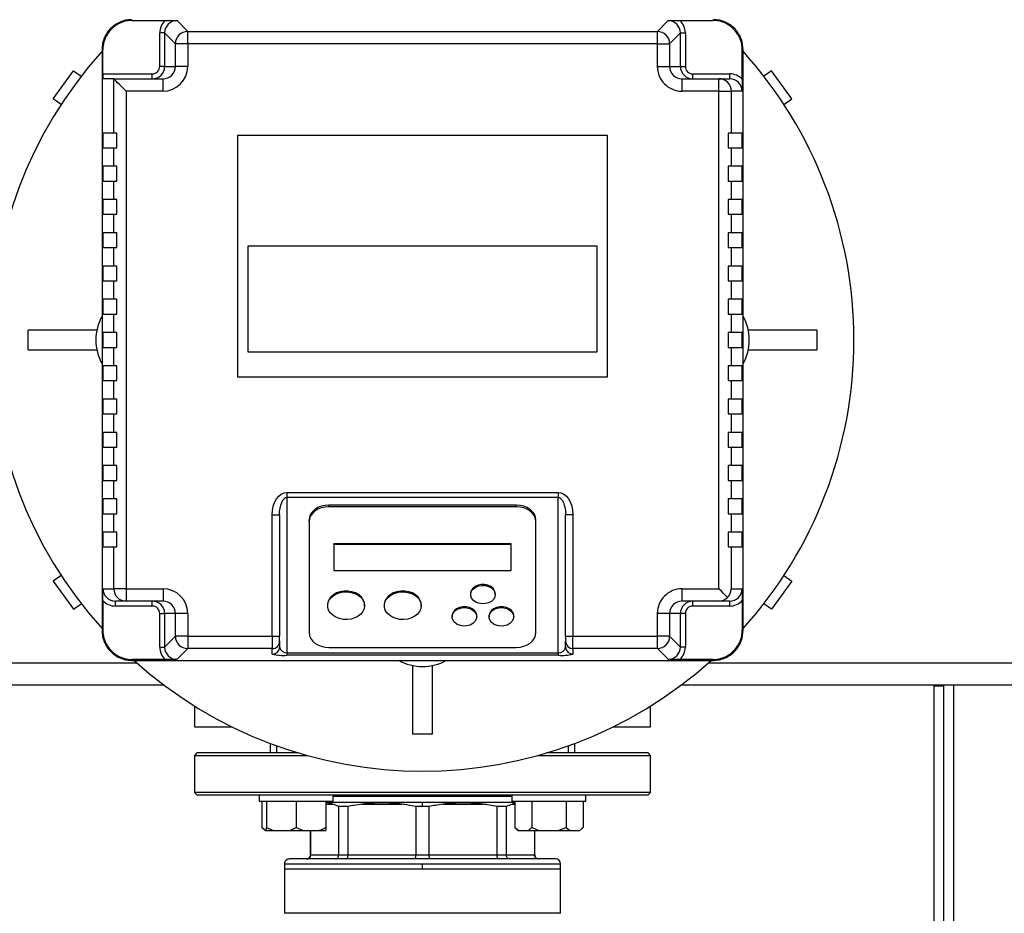
# Model space of a CAD drawing. Units: millimetres. Extents: x 4 to 416, y 4 to 293.
# Drawn here: x 201 to 214, y 216 to 228 of the extents above; entities that cross this region are included whole.
import ezdxf

# ---------------------------------------------------------------- set-up
doc = ezdxf.new("R2010")
doc.units = ezdxf.units.MM
doc.layers.add('FORMAT', color=7, linetype='Continuous')
doc.styles.add('SLDTEXTSTYLE0', font='TXT', dxfattribs={"width": 0.75})
doc.dimstyles.new('SLDDIMSTYLE1', dxfattribs={"dimtxt": 3.5, "dimasz": 3.556, "dimexe": 0, "dimexo": 0.0625, "dimgap": 0.875, "dimtad": 1, "dimdec": 0, "dimlfac": 30, "dimrnd": 1e-09, "dimzin": 12, "dimdsep": 46, "dimtxsty": 'SLDTEXTSTYLE0', "dimsah": 1, "dimcen": 0.09, "dimadec": 0, "dimazin": 3, "dimtfac": 1, "dimtdec": 0, "dimtofl": 0, "dimtmove": 0, "dimatfit": 3, "dimfxl": 0, "dimfrac": 2, "dimtolj": 1, "dimtzin": 12, "dimarcsym": 0})
doc.dimstyles.new('SLDDIMSTYLE2', dxfattribs={"dimtxt": 3.5, "dimasz": 3.556, "dimexe": 0, "dimexo": 0.0625, "dimgap": 0.875, "dimtad": 1, "dimdec": 0, "dimlfac": 30, "dimrnd": 1e-09, "dimzin": 12, "dimdsep": 46, "dimtxsty": 'SLDTEXTSTYLE0', "dimsah": 1, "dimcen": 0.09, "dimadec": 0, "dimazin": 3, "dimtfac": 1, "dimtdec": 0, "dimtmove": 0, "dimatfit": 0, "dimfxl": 0, "dimfrac": 2, "dimtolj": 1, "dimtzin": 12, "dimarcsym": 0})

# ---------------------------------------------------------------- blocks, each defined once
blk = doc.blocks.new('_D_7')
at = {"layer": 'FORMAT', "color": 7}
for p, q in [((210.801, 249.71), (183.201, 249.71)), ((184.201, 199.377), (184.201, 249.71)), ((210.801, 199.377), (183.201, 199.377))]:
    blk.add_line(p, q, dxfattribs=at)
for points in [[(184.201, 249.71), (183.82, 246.154), (184.582, 246.154)], [(184.201, 199.377), (184.582, 202.933), (183.82, 202.933)]]:
    blk.add_solid(points, dxfattribs=at)
at = {"layer": 'FORMAT', "color": 7, "insert": (179.689, 217.532), "char_height": 3.5, "attachment_point": 1, "rotation": 90, "style": 'SLDTEXTSTYLE0'}
blk.add_mtext('1510', dxfattribs=at)
blk = doc.blocks.new('_D_9')
at = {"layer": 'FORMAT'}
for p, q in [((196.826, 218.177), (196.826, 185.706)), ((214.826, 195.428), (214.826, 185.706)), ((196.826, 186.706), (190.476, 186.706)), ((214.826, 186.706), (196.826, 186.706)), ((214.826, 186.706), (221.176, 186.706))]:
    blk.add_line(p, q, dxfattribs=at)
for points in [[(196.826, 186.706), (193.27, 187.087), (193.27, 186.325)], [(214.826, 186.706), (218.382, 186.325), (218.382, 187.087)]]:
    blk.add_solid(points, dxfattribs=at)
at = {"layer": 'FORMAT', "insert": (202.999, 191.218), "char_height": 3.5, "attachment_point": 1, "style": 'SLDTEXTSTYLE0'}
blk.add_mtext('540', dxfattribs=at)

msp = doc.modelspace()

# ---------------------------------------------------------------- linework, layer by layer
at = {"color": 7, "linetype": 'Continuous', "lineweight": 25}
for p, q in [((202.319, 227.867), (202.309, 227.877)), ((202.319, 227.867), (202.763, 227.867)), ((202.923, 227.864), (203.068, 227.718)), ((209.418, 227.718), (209.563, 227.864)), ((209.723, 227.867), (210.167, 227.867)), ((210.176, 227.877), (210.167, 227.867)), ((202.756, 227.697), (202.69, 227.697)), ((202.69, 227.244), (202.69, 227.697)), ((202.901, 227.552), (202.756, 227.697)), ((202.756, 227.697), (202.756, 227.244)), ((203.068, 227.552), (203.068, 227.718)), ((203.068, 227.718), (209.418, 227.718)), ((209.418, 227.552), (209.418, 227.718)), ((209.73, 227.697), (209.584, 227.552)), ((209.73, 227.244), (209.73, 227.697)), ((209.73, 227.697), (209.796, 227.697)), ((209.796, 227.697), (209.796, 227.244)), ((202.901, 227.244), (202.901, 227.552)), ((203.068, 227.552), (202.901, 227.552)), ((203.068, 227.552), (203.068, 227.244)), ((209.418, 227.552), (203.068, 227.552)), ((209.418, 227.244), (209.418, 227.552)), ((209.418, 227.552), (209.584, 227.552)), ((209.584, 227.552), (209.584, 227.244)), ((201.92, 227.468), (201.909, 227.477)), ((201.909, 227.477), (201.909, 219.61)), ((201.92, 227.144), (201.92, 227.468)), ((210.566, 227.468), (210.576, 227.477)), ((210.566, 227.07), (210.566, 227.468)), ((210.576, 219.61), (210.576, 227.477)), ((201.25, 226.808), (201.524, 227.186)), ((201.524, 227.186), (201.628, 227.111)), ((201.92, 227.144), (202.589, 227.144)), ((202.589, 227.077), (202.589, 227.144)), ((202.756, 227.244), (202.69, 227.244)), ((202.756, 227.244), (202.901, 227.244)), ((203.068, 227.244), (202.901, 227.244)), ((209.418, 227.244), (209.584, 227.244)), ((209.584, 227.244), (209.73, 227.244)), ((209.73, 227.244), (209.796, 227.244)), ((209.896, 227.077), (209.896, 227.144)), ((209.896, 227.144), (210.396, 227.144)), ((210.396, 227.077), (210.396, 227.144)), ((210.961, 227.186), (210.858, 227.111)), ((211.235, 226.808), (210.961, 227.186)), ((202.068, 227.077), (201.923, 227.077)), ((202.068, 226.344), (202.068, 227.077)), ((202.068, 227.077), (202.734, 227.077)), ((202.734, 226.91), (202.734, 227.077)), ((209.751, 226.91), (209.751, 227.077)), ((209.751, 227.077), (210.251, 227.077)), ((210.251, 226.91), (210.251, 227.077)), ((210.251, 227.077), (210.396, 227.077)), ((202.235, 226.91), (202.235, 220.177)), ((202.734, 226.91), (202.235, 226.91)), ((210.251, 226.91), (209.751, 226.91)), ((210.251, 220.177), (210.251, 226.91)), ((210.251, 226.91), (210.417, 226.91)), ((210.417, 226.91), (210.417, 226.344)), ((210.563, 226.91), (210.417, 226.91)), ((201.357, 226.731), (201.25, 226.808)), ((211.128, 226.731), (211.235, 226.808)), ((201.92, 226.344), (201.92, 226.144)), ((202.068, 226.344), (201.92, 226.344)), ((202.109, 226.344), (202.068, 226.344)), ((202.109, 226.144), (202.109, 226.344)), ((210.376, 226.344), (210.376, 226.144)), ((210.417, 226.344), (210.376, 226.344)), ((210.566, 226.344), (210.417, 226.344)), ((210.566, 226.144), (210.566, 226.344)), ((208.743, 226.31), (203.743, 226.31)), ((203.743, 226.31), (203.743, 223.044)), ((208.743, 223.044), (208.743, 226.31)), ((201.92, 226.144), (202.068, 226.144)), ((202.068, 225.894), (202.068, 226.144)), ((202.068, 226.144), (202.109, 226.144)), ((210.376, 226.144), (210.417, 226.144)), ((210.417, 226.144), (210.417, 225.894)), ((210.417, 226.144), (210.566, 226.144)), ((201.92, 225.894), (201.92, 225.694)), ((202.068, 225.894), (201.92, 225.894)), ((202.109, 225.894), (202.068, 225.894)), ((202.109, 225.694), (202.109, 225.894)), ((210.417, 225.894), (210.376, 225.894)), ((210.376, 225.894), (210.376, 225.694)), ((210.566, 225.894), (210.417, 225.894)), ((210.566, 225.694), (210.566, 225.894)), ((201.92, 225.694), (202.068, 225.694)), ((202.068, 225.444), (202.068, 225.694)), ((202.068, 225.694), (202.109, 225.694)), ((210.376, 225.694), (210.417, 225.694)), ((210.417, 225.694), (210.417, 225.444)), ((210.417, 225.694), (210.566, 225.694)), ((201.92, 225.444), (201.92, 225.244)), ((202.068, 225.444), (201.92, 225.444)), ((202.109, 225.444), (202.068, 225.444)), ((202.109, 225.244), (202.109, 225.444)), ((210.417, 225.444), (210.376, 225.444)), ((210.376, 225.444), (210.376, 225.244)), ((210.566, 225.444), (210.417, 225.444)), ((210.566, 225.244), (210.566, 225.444)), ((201.92, 225.244), (202.068, 225.244)), ((202.068, 224.994), (202.068, 225.244)), ((202.068, 225.244), (202.109, 225.244)), ((210.376, 225.244), (210.417, 225.244)), ((210.417, 225.244), (210.417, 224.994)), ((210.417, 225.244), (210.566, 225.244)), ((201.92, 224.994), (201.92, 224.794)), ((202.068, 224.994), (201.92, 224.994)), ((202.109, 224.994), (202.068, 224.994)), ((202.109, 224.794), (202.109, 224.994)), ((210.417, 224.994), (210.376, 224.994)), ((210.376, 224.994), (210.376, 224.794)), ((210.566, 224.994), (210.417, 224.994)), ((210.566, 224.794), (210.566, 224.994)), ((201.92, 224.794), (202.068, 224.794)), ((202.068, 224.544), (202.068, 224.794)), ((202.068, 224.794), (202.109, 224.794)), ((203.881, 224.815), (203.881, 223.384)), ((208.605, 224.815), (203.881, 224.815)), ((208.605, 223.384), (208.605, 224.815)), ((210.376, 224.794), (210.417, 224.794)), ((210.417, 224.794), (210.417, 224.544)), ((210.417, 224.794), (210.566, 224.794)), ((201.92, 224.544), (201.92, 224.344)), ((202.068, 224.544), (201.92, 224.544)), ((202.109, 224.544), (202.068, 224.544)), ((202.109, 224.344), (202.109, 224.544)), ((210.417, 224.544), (210.376, 224.544)), ((210.376, 224.544), (210.376, 224.344)), ((210.566, 224.544), (210.417, 224.544)), ((210.566, 224.344), (210.566, 224.544)), ((201.92, 224.344), (202.068, 224.344)), ((202.068, 224.094), (202.068, 224.344)), ((202.068, 224.344), (202.109, 224.344)), ((210.376, 224.344), (210.417, 224.344)), ((210.417, 224.344), (210.417, 224.094)), ((210.417, 224.344), (210.566, 224.344)), ((201.92, 224.094), (201.92, 223.894)), ((202.068, 224.094), (201.92, 224.094)), ((202.109, 224.094), (202.068, 224.094)), ((202.109, 223.894), (202.109, 224.094)), ((210.417, 224.094), (210.376, 224.094)), ((210.376, 224.094), (210.376, 223.894)), ((210.566, 224.094), (210.417, 224.094)), ((210.566, 223.894), (210.566, 224.094)), ((201.92, 223.894), (202.068, 223.894)), ((202.068, 223.644), (202.068, 223.894)), ((202.068, 223.894), (202.109, 223.894)), ((210.376, 223.894), (210.417, 223.894)), ((210.417, 223.894), (210.417, 223.644)), ((210.417, 223.894), (210.566, 223.894)), ((200.909, 223.41), (200.909, 223.677)), ((201.84, 223.677), (200.909, 223.677)), ((211.576, 223.677), (210.646, 223.677)), ((211.576, 223.677), (211.576, 223.41)), ((201.92, 223.644), (201.92, 223.444)), ((202.068, 223.644), (201.92, 223.644)), ((202.109, 223.644), (202.068, 223.644)), ((202.109, 223.444), (202.109, 223.644)), ((210.417, 223.644), (210.376, 223.644)), ((210.376, 223.644), (210.376, 223.444)), ((210.566, 223.644), (210.417, 223.644)), ((210.566, 223.444), (210.566, 223.644)), ((200.909, 223.41), (201.84, 223.41)), ((201.92, 223.444), (202.068, 223.444)), ((202.068, 223.194), (202.068, 223.444)), ((202.068, 223.444), (202.109, 223.444)), ((210.376, 223.444), (210.417, 223.444)), ((210.417, 223.444), (210.417, 223.194)), ((210.417, 223.444), (210.566, 223.444)), ((210.646, 223.41), (211.576, 223.41)), ((203.881, 223.384), (208.605, 223.384)), ((201.92, 223.194), (201.92, 222.994)), ((202.068, 223.194), (201.92, 223.194)), ((202.109, 223.194), (202.068, 223.194)), ((202.109, 222.994), (202.109, 223.194)), ((210.417, 223.194), (210.376, 223.194)), ((210.376, 223.194), (210.376, 222.994)), ((210.566, 223.194), (210.417, 223.194)), ((210.566, 222.994), (210.566, 223.194)), ((201.92, 222.994), (202.068, 222.994)), ((202.068, 222.744), (202.068, 222.994)), ((202.068, 222.994), (202.109, 222.994)), ((203.743, 223.044), (208.743, 223.044)), ((210.376, 222.994), (210.417, 222.994)), ((210.417, 222.994), (210.417, 222.744)), ((210.417, 222.994), (210.566, 222.994)), ((201.92, 222.744), (201.92, 222.544)), ((202.068, 222.744), (201.92, 222.744)), ((202.109, 222.744), (202.068, 222.744)), ((202.109, 222.544), (202.109, 222.744)), ((210.417, 222.744), (210.376, 222.744)), ((210.376, 222.744), (210.376, 222.544)), ((210.566, 222.744), (210.417, 222.744)), ((210.566, 222.544), (210.566, 222.744)), ((201.92, 222.544), (202.068, 222.544)), ((202.068, 222.294), (202.068, 222.544)), ((202.068, 222.544), (202.109, 222.544)), ((210.376, 222.544), (210.417, 222.544)), ((210.417, 222.544), (210.417, 222.294)), ((210.417, 222.544), (210.566, 222.544)), ((201.92, 222.294), (201.92, 222.094)), ((202.068, 222.294), (201.92, 222.294)), ((202.109, 222.294), (202.068, 222.294)), ((202.109, 222.094), (202.109, 222.294)), ((210.417, 222.294), (210.376, 222.294)), ((210.376, 222.294), (210.376, 222.094)), ((210.566, 222.294), (210.417, 222.294)), ((210.566, 222.094), (210.566, 222.294)), ((201.92, 222.094), (202.068, 222.094)), ((202.068, 221.844), (202.068, 222.094)), ((202.068, 222.094), (202.109, 222.094)), ((210.376, 222.094), (210.417, 222.094)), ((210.417, 222.094), (210.417, 221.844)), ((210.417, 222.094), (210.566, 222.094)), ((201.92, 221.844), (201.92, 221.644)), ((202.068, 221.844), (201.92, 221.844)), ((202.109, 221.844), (202.068, 221.844)), ((202.109, 221.644), (202.109, 221.844)), ((210.417, 221.844), (210.376, 221.844)), ((210.376, 221.844), (210.376, 221.644)), ((210.566, 221.844), (210.417, 221.844)), ((210.566, 221.644), (210.566, 221.844)), ((201.92, 221.644), (202.068, 221.644)), ((202.068, 221.394), (202.068, 221.644)), ((202.068, 221.644), (202.109, 221.644)), ((210.376, 221.644), (210.417, 221.644)), ((210.417, 221.644), (210.417, 221.394)), ((210.417, 221.644), (210.566, 221.644)), ((201.92, 221.394), (201.92, 221.194)), ((202.068, 221.394), (201.92, 221.394)), ((202.109, 221.394), (202.068, 221.394)), ((202.109, 221.194), (202.109, 221.394)), ((204.409, 221.481), (208.076, 221.481)), ((204.409, 221.481), (204.409, 221.415)), ((208.076, 221.415), (204.409, 221.415)), ((204.409, 221.415), (204.409, 219.313)), ((208.076, 221.481), (208.076, 221.415)), ((208.076, 219.313), (208.076, 221.415)), ((210.417, 221.394), (210.376, 221.394)), ((210.376, 221.394), (210.376, 221.194)), ((210.566, 221.394), (210.417, 221.394)), ((210.566, 221.194), (210.566, 221.394)), ((207.509, 221.31), (204.976, 221.31)), ((204.976, 221.288), (204.976, 221.31)), ((207.509, 221.288), (204.976, 221.288)), ((207.509, 221.288), (207.509, 221.31)), ((201.92, 221.194), (202.068, 221.194)), ((202.068, 220.944), (202.068, 221.194)), ((202.068, 221.194), (202.109, 221.194)), ((204.209, 219.536), (204.209, 221.178)), ((204.209, 221.178), (204.309, 221.178)), ((204.309, 221.178), (204.309, 219.536)), ((208.276, 221.178), (208.176, 221.178)), ((208.176, 219.536), (208.176, 221.178)), ((208.276, 221.178), (208.276, 219.536)), ((210.376, 221.194), (210.417, 221.194)), ((210.417, 221.194), (210.417, 220.944)), ((210.417, 221.194), (210.566, 221.194)), ((204.709, 221.087), (204.709, 221.109)), ((204.709, 221.087), (204.709, 219.585)), ((207.776, 221.087), (207.776, 221.109)), ((207.776, 219.585), (207.776, 221.087)), ((201.92, 220.944), (201.92, 220.744)), ((202.068, 220.944), (201.92, 220.944)), ((202.109, 220.944), (202.068, 220.944)), ((202.109, 220.744), (202.109, 220.944)), ((210.417, 220.944), (210.376, 220.944)), ((210.376, 220.944), (210.376, 220.744)), ((210.566, 220.944), (210.417, 220.944)), ((210.566, 220.744), (210.566, 220.944)), ((201.92, 220.744), (202.068, 220.744)), ((202.068, 220.177), (202.068, 220.744)), ((202.068, 220.744), (202.109, 220.744)), ((207.443, 220.787), (205.043, 220.787)), ((205.043, 220.776), (205.043, 220.787)), ((207.443, 220.776), (205.043, 220.776)), ((205.043, 220.776), (205.043, 220.425)), ((207.443, 220.776), (207.443, 220.787)), ((207.443, 220.425), (207.443, 220.776)), ((210.376, 220.744), (210.417, 220.744)), ((210.417, 220.744), (210.417, 220.177)), ((210.417, 220.744), (210.566, 220.744)), ((201.357, 220.357), (201.25, 220.279)), ((205.043, 220.425), (207.443, 220.425)), ((211.128, 220.357), (211.235, 220.279)), ((201.25, 220.279), (201.524, 219.901)), ((211.235, 220.279), (210.961, 219.901)), ((201.923, 220.177), (202.068, 220.177)), ((202.235, 220.177), (202.068, 220.177)), ((202.235, 220.177), (202.734, 220.177)), ((202.235, 220.177), (202.235, 220.01)), ((202.734, 220.177), (202.734, 220.01)), ((206.893, 220.111), (206.893, 220.1)), ((207.226, 220.1), (207.226, 220.111)), ((209.751, 220.177), (210.251, 220.177)), ((209.751, 220.01), (209.751, 220.177)), ((210.417, 220.177), (210.563, 220.177)), ((201.524, 219.901), (201.628, 219.976)), ((201.92, 220.017), (201.92, 219.62)), ((202.235, 220.01), (202.09, 220.01)), ((202.09, 219.944), (202.09, 220.01)), ((202.589, 219.944), (202.09, 219.944)), ((202.734, 220.01), (202.235, 220.01)), ((202.589, 219.944), (202.589, 220.01)), ((204.959, 219.96), (204.959, 219.949)), ((205.459, 219.949), (205.459, 219.96)), ((205.726, 219.96), (205.726, 219.949)), ((206.226, 219.949), (206.226, 219.96)), ((210.251, 220.01), (209.751, 220.01)), ((209.896, 219.944), (209.896, 220.01)), ((210.396, 219.944), (209.896, 219.944)), ((210.396, 220.01), (210.251, 220.01)), ((210.396, 219.944), (210.396, 220.01)), ((210.566, 220.017), (210.566, 219.62)), ((210.961, 219.901), (210.858, 219.976)), ((202.69, 219.844), (202.756, 219.844)), ((202.69, 219.39), (202.69, 219.844)), ((202.901, 219.844), (202.756, 219.844)), ((202.756, 219.844), (202.756, 219.39)), ((202.901, 219.536), (202.901, 219.844)), ((203.068, 219.844), (202.901, 219.844)), ((203.068, 219.844), (203.068, 219.536)), ((206.643, 219.81), (206.643, 219.799)), ((206.976, 219.799), (206.976, 219.81)), ((207.143, 219.81), (207.143, 219.799)), ((207.476, 219.799), (207.476, 219.81)), ((209.418, 219.536), (209.418, 219.844)), ((209.584, 219.844), (209.418, 219.844)), ((209.584, 219.844), (209.584, 219.536)), ((209.73, 219.844), (209.584, 219.844)), ((209.73, 219.39), (209.73, 219.844)), ((209.796, 219.844), (209.73, 219.844)), ((209.796, 219.844), (209.796, 219.39)), ((201.909, 219.61), (201.92, 219.62)), ((202.756, 219.39), (202.901, 219.536)), ((203.068, 219.536), (202.901, 219.536)), ((203.068, 219.536), (204.209, 219.536)), ((203.068, 219.536), (203.068, 219.369)), ((204.209, 219.536), (204.309, 219.536)), ((204.209, 219.536), (204.209, 219.369)), ((204.309, 219.469), (204.309, 219.536)), ((208.176, 219.536), (208.276, 219.536)), ((208.176, 219.536), (208.176, 219.469)), ((208.276, 219.536), (209.418, 219.536)), ((208.276, 219.369), (208.276, 219.536)), ((209.418, 219.369), (209.418, 219.536)), ((209.584, 219.536), (209.418, 219.536)), ((209.584, 219.536), (209.73, 219.39)), ((210.566, 219.62), (210.576, 219.61)), ((204.309, 219.469), (204.309, 219.393)), ((208.176, 219.393), (208.176, 219.469)), ((202.69, 219.39), (202.756, 219.39)), ((203.068, 219.369), (202.923, 219.224)), ((204.209, 219.369), (203.068, 219.369)), ((204.209, 219.293), (204.209, 219.369)), ((204.409, 219.313), (208.076, 219.313)), ((204.409, 219.313), (204.409, 219.279)), ((208.076, 219.279), (204.409, 219.279)), ((204.976, 219.384), (207.509, 219.384)), ((208.076, 219.313), (208.076, 219.279)), ((209.418, 219.369), (208.276, 219.369)), ((208.276, 219.369), (208.276, 219.293)), ((209.563, 219.224), (209.418, 219.369)), ((209.796, 219.39), (209.73, 219.39)), ((202.319, 219.221), (202.309, 219.21)), ((202.309, 219.21), (210.176, 219.21)), ((202.763, 219.221), (202.319, 219.221)), ((206.109, 219.141), (206.109, 218.21)), ((206.376, 218.21), (206.376, 219.141)), ((210.167, 219.221), (209.723, 219.221)), ((210.167, 219.221), (210.176, 219.21)), ((196.826, 218.877), (202.743, 218.877)), ((209.743, 218.877), (219.909, 218.877)), ((213.159, 218.86), (213.159, 218.877)), ((213.293, 218.86), (213.159, 218.86)), ((213.159, 212.794), (213.159, 218.86)), ((213.293, 218.86), (213.293, 218.877)), ((213.293, 212.794), (213.293, 218.86)), ((203.159, 218.592), (203.159, 218.31)), ((209.326, 218.31), (209.326, 218.592)), ((206.376, 218.21), (206.109, 218.21)), ((208.819, 218.31), (209.326, 218.31)), ((204.184, 218.086), (204.184, 217.957)), ((208.301, 217.957), (208.301, 218.086)), ((203.193, 217.957), (203.159, 217.924)), ((204.564, 217.957), (203.193, 217.957)), ((204.267, 218.055), (204.267, 217.957)), ((209.293, 217.957), (207.921, 217.957)), ((208.218, 217.957), (208.218, 218.055)), ((209.326, 217.924), (209.293, 217.957)), ((203.159, 217.924), (203.159, 217.424)), ((203.159, 217.924), (204.68, 217.924)), ((207.806, 217.924), (209.326, 217.924)), ((209.326, 217.424), (209.326, 217.924)), ((203.159, 217.424), (203.193, 217.39)), ((209.326, 217.424), (203.159, 217.424)), ((209.293, 217.39), (209.326, 217.424)), ((203.193, 217.39), (209.293, 217.39)), ((204.034, 217.39), (204.034, 217.307)), ((204.034, 217.307), (205.034, 217.307)), ((204.072, 217.307), (204.072, 216.95)), ((204.134, 217.307), (204.134, 216.95)), ((204.534, 217.307), (204.534, 216.95)), ((204.934, 217.307), (204.934, 216.95)), ((204.934, 217.29), (206.243, 217.29)), ((205.034, 217.307), (205.034, 217.39)), ((205.034, 217.374), (207.452, 217.374)), ((205.424, 217.264), (205.964, 217.264)), ((206.243, 217.29), (207.49, 217.29)), ((206.243, 217.233), (206.243, 217.29)), ((206.521, 217.264), (207.061, 217.264)), ((207.452, 217.39), (207.452, 217.307)), ((207.452, 217.307), (208.452, 217.307)), ((207.49, 217.273), (207.455, 217.264)), ((207.49, 217.307), (207.49, 216.95)), ((207.721, 217.307), (207.721, 216.95)), ((208.183, 217.307), (208.183, 216.95)), ((208.414, 217.307), (208.414, 216.95)), ((208.452, 217.307), (208.452, 217.39)), ((205.236, 217.233), (205.108, 217.233)), ((205.108, 217.233), (205.108, 216.574)), ((205.236, 216.574), (205.236, 217.233)), ((206.243, 217.233), (206.152, 217.233)), ((206.152, 217.233), (206.152, 216.574)), ((206.333, 217.233), (206.243, 217.233)), ((206.333, 216.574), (206.333, 217.233)), ((207.377, 217.233), (207.249, 217.233)), ((207.249, 217.233), (207.249, 216.574)), ((207.377, 216.574), (207.377, 217.233)), ((204.072, 216.95), (204.115, 216.907)), ((204.072, 216.95), (204.126, 216.907)), ((204.115, 216.907), (204.126, 216.907)), ((204.126, 216.907), (204.134, 216.907)), ((204.134, 216.95), (204.227, 216.907)), ((204.134, 216.907), (204.134, 216.95)), ((204.134, 216.907), (204.227, 216.907)), ((204.227, 216.907), (204.441, 216.907)), ((204.441, 216.907), (204.627, 216.907)), ((204.534, 216.95), (204.627, 216.907)), ((204.627, 216.907), (204.841, 216.907)), ((204.726, 216.907), (204.726, 216.574)), ((204.729, 216.574), (204.729, 216.907)), ((204.841, 216.907), (204.934, 216.907)), ((204.934, 216.95), (204.934, 216.907)), ((207.49, 216.95), (207.533, 216.907)), ((207.49, 216.95), (207.544, 216.907)), ((207.533, 216.907), (207.544, 216.907)), ((207.544, 216.907), (207.667, 216.907)), ((207.667, 216.907), (207.828, 216.907)), ((207.757, 216.907), (207.757, 216.574)), ((207.759, 216.574), (207.759, 216.907)), ((207.828, 216.907), (208.075, 216.907)), ((208.075, 216.907), (208.183, 216.95)), ((208.075, 216.907), (208.236, 216.907)), ((208.183, 216.95), (208.236, 216.907)), ((208.236, 216.907), (208.36, 216.907)), ((208.36, 216.907), (208.37, 216.907)), ((208.37, 216.907), (208.414, 216.95)), ((208.043, 216.524), (204.443, 216.524)), ((205.108, 216.574), (204.729, 216.574)), ((205.236, 216.574), (205.108, 216.574)), ((206.152, 216.574), (205.236, 216.574)), ((206.333, 216.574), (206.152, 216.574)), ((207.249, 216.574), (206.333, 216.574)), ((207.377, 216.574), (207.249, 216.574)), ((207.757, 216.574), (207.377, 216.574)), ((204.376, 216.457), (204.376, 216.39)), ((204.376, 216.39), (204.376, 215.788)), ((204.376, 216.39), (206.243, 216.39)), ((206.243, 216.457), (208.109, 216.457)), ((206.243, 216.39), (206.243, 216.457)), ((206.243, 216.39), (208.109, 216.39)), ((208.109, 216.39), (208.109, 216.457)), ((208.109, 215.788), (208.109, 216.39))]:
    msp.add_line(p, q, dxfattribs=at)
at = {"color": 8, "linetype": 'Continuous', "lineweight": 25}
for p, q in [((196.826, 219.177), (202.375, 219.177)), ((210.111, 219.177), (219.542, 219.177)), ((213.426, 212.794), (213.426, 218.877)), ((204.934, 217.264), (205.03, 217.264)), ((207.455, 217.264), (207.49, 217.264)), ((204.729, 216.574), (204.726, 216.574)), ((207.759, 216.574), (207.757, 216.574)), ((204.376, 216.457), (206.243, 216.457)), ((208.109, 215.788), (204.376, 215.788))]:
    msp.add_line(p, q, dxfattribs=at)
at = {"color": 7, "linetype": 'Continuous', "lineweight": 25, "flags": 128}
for points in [[(202.235, 226.91), (202.203, 226.942), (202.173, 226.972), (202.145, 227), (202.12, 227.025), (202.099, 227.046), (202.083, 227.062), (202.073, 227.072), (202.068, 227.077)], [(202.068, 227.077), (202.068, 227.077), (202.068, 227.077)], [(204.209, 221.178), (204.213, 221.238), (204.225, 221.294), (204.243, 221.347), (204.268, 221.393), (204.298, 221.43), (204.333, 221.458), (204.37, 221.476), (204.409, 221.481)], [(204.309, 221.178), (204.311, 221.225), (204.317, 221.269), (204.326, 221.31), (204.339, 221.346), (204.354, 221.376), (204.371, 221.397), (204.39, 221.411), (204.409, 221.415)], [(208.076, 221.481), (208.115, 221.476), (208.153, 221.458), (208.187, 221.43), (208.218, 221.393), (208.242, 221.347), (208.261, 221.294), (208.272, 221.238), (208.276, 221.178)], [(208.076, 221.415), (208.096, 221.411), (208.114, 221.397), (208.132, 221.376), (208.147, 221.346), (208.159, 221.31), (208.169, 221.269), (208.174, 221.225), (208.176, 221.178)], [(204.976, 221.31), (204.924, 221.306), (204.874, 221.294), (204.828, 221.276), (204.788, 221.251), (204.754, 221.22), (204.73, 221.186), (204.715, 221.148), (204.709, 221.109)], [(204.976, 221.288), (204.924, 221.284), (204.874, 221.272), (204.828, 221.254), (204.788, 221.229), (204.754, 221.198), (204.73, 221.164), (204.715, 221.126), (204.709, 221.087)], [(207.776, 221.109), (207.771, 221.148), (207.756, 221.186), (207.731, 221.22), (207.698, 221.251), (207.658, 221.276), (207.612, 221.294), (207.562, 221.306), (207.509, 221.31)], [(207.776, 221.087), (207.771, 221.126), (207.756, 221.164), (207.731, 221.198), (207.698, 221.229), (207.658, 221.254), (207.612, 221.272), (207.562, 221.284), (207.509, 221.288)], [(207.226, 220.111), (207.226, 220.119), (207.217, 220.152), (207.196, 220.183), (207.165, 220.208), (207.126, 220.225), (207.082, 220.235), (207.037, 220.235), (206.993, 220.225), (206.954, 220.208), (206.923, 220.183), (206.902, 220.152), (206.893, 220.119), (206.893, 220.111)], [(207.22, 220.133), (207.226, 220.1), (207.22, 220.066), (207.202, 220.034), (207.173, 220.008), (207.136, 219.988), (207.093, 219.977), (207.048, 219.975), (207.004, 219.982), (206.963, 219.997), (206.93, 220.021), (206.907, 220.05), (206.894, 220.083), (206.894, 220.117), (206.907, 220.149), (206.93, 220.179), (206.963, 220.202), (207.004, 220.218), (207.048, 220.224), (207.093, 220.222), (207.136, 220.211), (207.173, 220.191), (207.202, 220.165), (207.22, 220.133)], [(205.459, 219.96), (205.456, 219.991), (205.442, 220.03), (205.416, 220.066), (205.381, 220.097), (205.338, 220.121), (205.289, 220.138), (205.237, 220.147), (205.182, 220.147), (205.13, 220.138), (205.081, 220.121), (205.038, 220.097), (205.003, 220.066), (204.977, 220.03), (204.963, 219.991), (204.959, 219.96)], [(205.454, 219.99), (205.459, 219.949), (205.454, 219.909), (205.436, 219.87), (205.409, 219.836), (205.371, 219.806), (205.327, 219.783), (205.276, 219.768), (205.223, 219.762), (205.169, 219.764), (205.117, 219.775), (205.069, 219.794), (205.028, 219.82), (204.995, 219.852), (204.973, 219.889), (204.961, 219.929), (204.961, 219.97), (204.973, 220.009), (204.995, 220.046), (205.028, 220.078), (205.069, 220.105), (205.117, 220.124), (205.169, 220.135), (205.223, 220.137), (205.276, 220.13), (205.327, 220.115), (205.371, 220.092), (205.409, 220.063), (205.436, 220.028), (205.454, 219.99)], [(206.226, 219.96), (206.223, 219.991), (206.208, 220.03), (206.183, 220.066), (206.148, 220.097), (206.105, 220.121), (206.056, 220.138), (206.003, 220.147), (205.949, 220.147), (205.896, 220.138), (205.847, 220.121), (205.804, 220.097), (205.769, 220.066), (205.744, 220.03), (205.729, 219.991), (205.726, 219.96)], [(206.22, 219.99), (206.226, 219.949), (206.22, 219.909), (206.203, 219.87), (206.175, 219.836), (206.138, 219.806), (206.093, 219.783), (206.043, 219.768), (205.99, 219.762), (205.936, 219.764), (205.884, 219.775), (205.836, 219.794), (205.795, 219.82), (205.762, 219.852), (205.739, 219.889), (205.728, 219.929), (205.728, 219.97), (205.739, 220.009), (205.762, 220.046), (205.795, 220.078), (205.836, 220.105), (205.884, 220.124), (205.936, 220.135), (205.99, 220.137), (206.043, 220.13), (206.093, 220.115), (206.138, 220.092), (206.175, 220.063), (206.203, 220.028), (206.22, 219.99)], [(210.366, 220.062), (210.341, 220.087), (210.313, 220.115), (210.283, 220.146), (210.251, 220.177)], [(206.976, 219.81), (206.976, 219.819), (206.967, 219.852), (206.946, 219.882), (206.915, 219.907), (206.876, 219.925), (206.832, 219.934), (206.787, 219.934), (206.743, 219.925), (206.704, 219.907), (206.673, 219.882), (206.652, 219.852), (206.643, 219.819), (206.643, 219.81)], [(207.476, 219.81), (207.476, 219.819), (207.467, 219.852), (207.446, 219.882), (207.415, 219.907), (207.376, 219.925), (207.332, 219.934), (207.287, 219.934), (207.243, 219.925), (207.204, 219.907), (207.173, 219.882), (207.152, 219.852), (207.143, 219.819), (207.143, 219.81)], [(206.97, 219.833), (206.976, 219.799), (206.97, 219.765), (206.952, 219.734), (206.923, 219.708), (206.886, 219.688), (206.843, 219.676), (206.798, 219.674), (206.754, 219.681), (206.713, 219.697), (206.68, 219.72), (206.657, 219.749), (206.644, 219.782), (206.644, 219.816), (206.657, 219.849), (206.68, 219.878), (206.713, 219.901), (206.754, 219.917), (206.798, 219.924), (206.843, 219.922), (206.886, 219.91), (206.923, 219.891), (206.952, 219.864), (206.97, 219.833)], [(207.47, 219.833), (207.476, 219.799), (207.47, 219.765), (207.452, 219.734), (207.423, 219.708), (207.386, 219.688), (207.343, 219.676), (207.298, 219.674), (207.254, 219.681), (207.213, 219.697), (207.18, 219.72), (207.157, 219.749), (207.144, 219.782), (207.144, 219.816), (207.157, 219.849), (207.18, 219.878), (207.213, 219.901), (207.254, 219.917), (207.298, 219.924), (207.343, 219.922), (207.386, 219.91), (207.423, 219.891), (207.452, 219.864), (207.47, 219.833)], [(204.709, 219.585), (204.715, 219.546), (204.73, 219.508), (204.754, 219.473), (204.788, 219.443), (204.828, 219.418), (204.874, 219.4), (204.924, 219.388), (204.976, 219.384)], [(207.509, 219.384), (207.562, 219.388), (207.612, 219.4), (207.658, 219.418), (207.698, 219.443), (207.731, 219.473), (207.756, 219.508), (207.771, 219.546), (207.776, 219.585)], [(204.971, 217.307), (204.97, 217.297), (204.971, 217.29)]]:
    msp.add_lwpolyline(points, dxfattribs=at)
at = {"color": 7, "linetype": 'Continuous', "lineweight": 25}
for centre, radius, start, end in [((202.923, 227.697), 0.233, 133.3035, 180.0176), ((202.922, 227.698), 0.166, 89.8968, 180.1035), ((209.563, 227.698), 0.166, 359.8967, 90.103), ((209.563, 227.697), 0.233, 359.9826, 46.6952), ((203.068, 227.551), 0.167, 90.1711, 179.8293), ((209.417, 227.551), 0.167, 0.1706, 89.8293), ((206.243, 223.544), 5.833, 137.9754, 222.0246), ((206.243, 223.544), 5.833, 0, 42.0246), ((202.252, 227.127), 0.333, 177.1415, 188.639), ((202.589, 227.244), 0.167, 269.9933, 359.9923), ((202.589, 227.244), 0.1, 269.9638, 359.9649), ((202.734, 227.244), 0.334, 269.9636, 359.9634), ((202.735, 227.244), 0.167, 269.8913, 359.8899), ((209.751, 227.244), 0.334, 180.0363, 270.0366), ((209.751, 227.244), 0.167, 180.1093, 270.1092), ((209.896, 227.244), 0.167, 180.0077, 270.007), ((209.896, 227.244), 0.1, 180.0359, 270.0364), ((210.396, 226.91), 0.234, 43.2691, 90.0069), ((210.251, 226.911), 0.167, 359.9628, 89.9639), ((210.396, 226.91), 0.167, 0.0654, 90.0657), ((202.493, 223.544), 0.667, 151.0444, 208.9556), ((209.993, 223.544), 0.667, 331.0451, 28.9549), ((206.243, 223.544), 5.833, 317.9754, 360), ((202.09, 220.177), 0.167, 180.065, 270.0658), ((202.235, 220.177), 0.167, 179.9625, 269.9641), ((202.734, 219.844), 0.334, 0.0367, 90.0364), ((209.751, 219.844), 0.334, 89.9634, 179.9636), ((210.25, 220.165), 0.155, 270.2947, 318.2836), ((210.242, 220.187), 0.176, 314.7884, 356.8102), ((210.396, 220.177), 0.167, 269.9316, 359.9373), ((202.09, 220.178), 0.234, 223.2692, 270.0066), ((202.589, 219.844), 0.167, 0.008, 90.0066), ((202.589, 219.844), 0.1, 0.0351, 90.0366), ((202.735, 219.843), 0.167, 0.1057, 90.1133), ((209.751, 219.843), 0.167, 89.8909, 179.8904), ((209.896, 219.844), 0.167, 89.9929, 179.9922), ((209.896, 219.844), 0.1, 89.9632, 179.964), ((210.396, 220.178), 0.234, 269.9934, 316.7305), ((203.068, 219.536), 0.167, 180.1706, 269.8291), ((209.417, 219.536), 0.167, 270.1705, 359.8295), ((204.21, 219.469), 0.0999, 269.9635, 359.9647), ((204.21, 219.393), 0.0999, 269.9637, 359.9645), ((204.401, 219.404), 0.0917, 187.0164, 275.6137), ((208.085, 219.404), 0.0917, 264.3859, 352.9846), ((208.276, 219.469), 0.0999, 180.0371, 270.0364), ((208.276, 219.393), 0.0999, 180.0372, 270.0362), ((202.923, 219.39), 0.233, 179.9824, 226.6965), ((202.922, 219.39), 0.166, 179.8964, 270.1032), ((204.36, 220), 0.723, 258.0055, 273.9462), ((208.126, 220), 0.723, 266.0541, 281.9941), ((209.563, 219.39), 0.166, 269.8969, 0.1034), ((209.563, 219.39), 0.233, 313.3048, 0.0174), ((206.243, 223.544), 5.833, 227.9754, 312.0246), ((206.243, 219.794), 0.667, 241.045, 298.955), ((204.443, 216.457), 0.0667, 89.9986, 180.0022), ((204.676, 216.574), 0.05, 270.0027, 359.9996), ((207.809, 216.574), 0.05, 180.0004, 269.9996), ((208.043, 216.457), 0.0667, 0.0007, 89.9993)]:
    msp.add_arc(centre, radius, start, end, dxfattribs=at)
for points, knots in [([(202.309, 227.877), (202.282, 227.875), (202.228, 227.872), (202.152, 227.847), (202.084, 227.81), (202.025, 227.762), (201.976, 227.703), (201.939, 227.635), (201.914, 227.559), (201.911, 227.505), (201.909, 227.478)], [0, 0, 0, 0, 0.130107, 0.25681, 0.380108, 0.500001, 0.619901, 0.743202, 0.869902, 1, 1, 1, 1]), ([(202.319, 227.867), (202.293, 227.866), (202.241, 227.863), (202.165, 227.839), (202.096, 227.802), (202.035, 227.752), (201.985, 227.691), (201.948, 227.621), (201.924, 227.546), (201.921, 227.494), (201.92, 227.468)], [0, 0, 0, 0, 0.125059, 0.250083, 0.375034, 0.5, 0.624926, 0.749916, 0.874919, 1, 1, 1, 1]), ([(202.763, 227.867), (202.781, 227.867), (202.817, 227.867), (202.87, 227.865), (202.905, 227.864), (202.922, 227.864), (202.923, 227.864)], [0, 0, 0, 0, 0.3389085, 0.6753692, 0.9975055, 1, 1, 1, 1]), ([(209.563, 227.864), (209.563, 227.864), (209.58, 227.864), (209.615, 227.865), (209.669, 227.867), (209.705, 227.867), (209.723, 227.867)], [0, 0, 0, 0, 0.0025003, 0.3193084, 0.6610876, 1, 1, 1, 1]), ([(210.566, 227.468), (210.565, 227.494), (210.562, 227.546), (210.538, 227.621), (210.501, 227.691), (210.451, 227.752), (210.39, 227.802), (210.32, 227.839), (210.245, 227.863), (210.193, 227.866), (210.167, 227.867)], [0, 0, 0, 0, 0.125061, 0.250084, 0.375034, 0.5, 0.624926, 0.749916, 0.87492, 1, 1, 1, 1]), ([(210.576, 227.478), (210.575, 227.505), (210.571, 227.559), (210.546, 227.635), (210.509, 227.703), (210.461, 227.762), (210.402, 227.81), (210.334, 227.847), (210.258, 227.872), (210.204, 227.875), (210.177, 227.877)], [0, 0, 0, 0, 0.1301053, 0.2568084, 0.3801071, 0.5000005, 0.619901, 0.7432027, 0.8699029, 1, 1, 1, 1]), ([(210.566, 227.07), (210.566, 227.052), (210.566, 227.016), (210.564, 226.963), (210.563, 226.928), (210.563, 226.911), (210.563, 226.91)], [0, 0, 0, 0, 0.339297, 0.67559, 0.997506, 1, 1, 1, 1]), ([(201.92, 220.017), (201.92, 220.035), (201.92, 220.071), (201.921, 220.125), (201.922, 220.16), (201.923, 220.177), (201.923, 220.177)], [0, 0, 0, 0, 0.339299, 0.67559, 0.997504, 1, 1, 1, 1]), ([(210.563, 220.177), (210.563, 220.177), (210.563, 220.16), (210.564, 220.125), (210.566, 220.072), (210.566, 220.035), (210.566, 220.017)], [0, 0, 0, 0, 0.002495, 0.319061, 0.660701, 1, 1, 1, 1]), ([(201.909, 219.61), (201.911, 219.583), (201.914, 219.529), (201.939, 219.453), (201.976, 219.385), (202.025, 219.326), (202.084, 219.277), (202.152, 219.24), (202.228, 219.215), (202.282, 219.212), (202.309, 219.21)], [0, 0, 0, 0, 0.130106, 0.256809, 0.380107, 0.5, 0.619903, 0.743203, 0.869904, 1, 1, 1, 1]), ([(201.92, 219.62), (201.921, 219.594), (201.924, 219.542), (201.948, 219.466), (201.985, 219.396), (202.035, 219.336), (202.096, 219.286), (202.165, 219.249), (202.241, 219.225), (202.293, 219.222), (202.319, 219.221)], [0, 0, 0, 0, 0.12506, 0.250083, 0.375034, 0.499999, 0.624925, 0.749916, 0.874917, 1, 1, 1, 1]), ([(210.167, 219.221), (210.193, 219.222), (210.245, 219.225), (210.32, 219.249), (210.39, 219.286), (210.451, 219.336), (210.501, 219.396), (210.538, 219.466), (210.562, 219.542), (210.565, 219.594), (210.566, 219.62)], [0, 0, 0, 0, 0.125061, 0.250084, 0.375034, 0.5, 0.624926, 0.749915, 0.87492, 1, 1, 1, 1]), ([(210.177, 219.21), (210.204, 219.212), (210.258, 219.215), (210.334, 219.24), (210.402, 219.277), (210.461, 219.326), (210.509, 219.385), (210.546, 219.453), (210.571, 219.529), (210.575, 219.583), (210.576, 219.61)], [0, 0, 0, 0, 0.130106, 0.256808, 0.380106, 0.499999, 0.619901, 0.743202, 0.869902, 1, 1, 1, 1]), ([(202.923, 219.224), (202.922, 219.224), (202.905, 219.223), (202.87, 219.222), (202.817, 219.221), (202.781, 219.221), (202.763, 219.221)], [0, 0, 0, 0, 0.0024946, 0.3193045, 0.6610915, 1, 1, 1, 1]), ([(209.723, 219.221), (209.705, 219.221), (209.669, 219.221), (209.616, 219.222), (209.58, 219.223), (209.563, 219.224), (209.563, 219.224)], [0, 0, 0, 0, 0.338912, 0.675377, 0.9975, 1, 1, 1, 1]), ([(203.16, 218.31), (203.16, 218.31), (203.151, 218.31), (203.22, 218.31), (203.255, 218.31), (203.386, 218.31), (203.516, 218.31), (203.618, 218.31), (203.666, 218.31)], [0, 0, 0, 0, 0.001585, 0.049571, 0.185953, 0.408719, 0.714619, 1, 1, 1, 1]), ([(205.03, 217.264), (205.012, 217.269), (204.981, 217.279), (204.948, 217.281), (204.934, 217.282)], [0, 0, 0, 0, 0.574269, 1, 1, 1, 1]), ([(205.108, 217.233), (205.094, 217.24), (205.069, 217.251), (205.042, 217.26), (205.03, 217.264)], [0, 0, 0, 0, 0.5718295, 1, 1, 1, 1]), ([(205.424, 217.264), (205.389, 217.259), (205.326, 217.25), (205.264, 217.238), (205.236, 217.233)], [0, 0, 0, 0, 0.554464, 1, 1, 1, 1]), ([(205.964, 217.264), (205.919, 217.269), (205.83, 217.279), (205.695, 217.285), (205.56, 217.279), (205.47, 217.269), (205.424, 217.264)], [0, 0, 0, 0, 0.252227, 0.497283, 0.744969, 1, 1, 1, 1]), ([(206.152, 217.233), (206.117, 217.24), (206.055, 217.252), (205.992, 217.26), (205.964, 217.264)], [0, 0, 0, 0, 0.565357, 1, 1, 1, 1]), ([(206.521, 217.264), (206.486, 217.259), (206.423, 217.25), (206.361, 217.238), (206.333, 217.233)], [0, 0, 0, 0, 0.554455, 1, 1, 1, 1]), ([(207.061, 217.264), (207.016, 217.269), (206.925, 217.279), (206.79, 217.285), (206.656, 217.279), (206.566, 217.269), (206.521, 217.264)], [0, 0, 0, 0, 0.255031, 0.502721, 0.747773, 1, 1, 1, 1]), ([(207.249, 217.233), (207.214, 217.24), (207.152, 217.252), (207.089, 217.26), (207.061, 217.264)], [0, 0, 0, 0, 0.565351, 1, 1, 1, 1]), ([(207.455, 217.264), (207.441, 217.259), (207.414, 217.25), (207.389, 217.238), (207.377, 217.233)], [0, 0, 0, 0, 0.547851, 1, 1, 1, 1]), ([(204.441, 216.907), (204.454, 216.912), (204.486, 216.924), (204.516, 216.941), (204.534, 216.95)], [0, 0, 0, 0, 0.419076, 1, 1, 1, 1]), ([(204.841, 216.907), (204.854, 216.912), (204.886, 216.924), (204.916, 216.941), (204.934, 216.95)], [0, 0, 0, 0, 0.419073, 1, 1, 1, 1]), ([(207.667, 216.907), (207.675, 216.912), (207.694, 216.925), (207.711, 216.941), (207.721, 216.95)], [0, 0, 0, 0, 0.405651, 1, 1, 1, 1]), ([(207.721, 216.95), (207.728, 216.947), (207.763, 216.93), (207.799, 216.917), (207.828, 216.907)], [0, 0, 0, 0, 0.206683, 1, 1, 1, 1]), ([(208.36, 216.907), (208.368, 216.912), (208.387, 216.925), (208.404, 216.941), (208.414, 216.95)], [0, 0, 0, 0, 0.405649, 1, 1, 1, 1]), ([(204.679, 216.524), (204.687, 216.525), (204.701, 216.527), (204.717, 216.54), (204.727, 216.556), (204.728, 216.568), (204.729, 216.574)], [0, 0, 0, 0, 0.276933, 0.555573, 0.777217, 1, 1, 1, 1]), ([(205.065, 216.524), (205.072, 216.525), (205.085, 216.527), (205.099, 216.54), (205.107, 216.557), (205.108, 216.568), (205.108, 216.574)], [0, 0, 0, 0, 0.25949, 0.533627, 0.763083, 1, 1, 1, 1]), ([(205.209, 216.524), (205.213, 216.525), (205.223, 216.528), (205.231, 216.542), (205.235, 216.557), (205.236, 216.568), (205.236, 216.574)], [0, 0, 0, 0, 0.200952, 0.465524, 0.72094, 1, 1, 1, 1]), ([(206.141, 216.524), (206.143, 216.525), (206.148, 216.53), (206.15, 216.542), (206.152, 216.557), (206.152, 216.568), (206.152, 216.574)], [0, 0, 0, 0, 0.128518, 0.391486, 0.677227, 1, 1, 1, 1]), ([(206.345, 216.524), (206.343, 216.525), (206.337, 216.53), (206.336, 216.542), (206.334, 216.557), (206.333, 216.568), (206.333, 216.574)], [0, 0, 0, 0, 0.1284953, 0.3914678, 0.6772191, 1, 1, 1, 1]), ([(207.276, 216.524), (207.272, 216.525), (207.263, 216.528), (207.255, 216.542), (207.25, 216.557), (207.25, 216.568), (207.249, 216.574)], [0, 0, 0, 0, 0.200953, 0.465527, 0.720936, 1, 1, 1, 1]), ([(207.42, 216.524), (207.414, 216.525), (207.401, 216.527), (207.387, 216.54), (207.379, 216.557), (207.378, 216.568), (207.377, 216.574)], [0, 0, 0, 0, 0.259488, 0.533642, 0.763085, 1, 1, 1, 1]), ([(207.806, 216.524), (207.799, 216.525), (207.784, 216.527), (207.768, 216.54), (207.759, 216.556), (207.757, 216.568), (207.757, 216.574)], [0, 0, 0, 0, 0.276918, 0.555585, 0.777211, 1, 1, 1, 1])]:
    msp.add_open_spline(points, degree=3, knots=knots, dxfattribs=at)

# ---------------------------------------------------------------- dimensions: what is measured, and where the dimension line sits
at = {"layer": 'FORMAT', "color": 7}
dim = msp.add_linear_dim(base=(184.201, 249.71), p1=(211.801, 199.377), p2=(211.801, 249.71), angle=90, dimstyle='SLDDIMSTYLE1', dxfattribs=at)
dim.commit()
dim.dimension.update_dxf_attribs({"geometry": '_D_7', "text_midpoint": (184.201, 222.704), "dimtype": 160})
at = {"layer": 'FORMAT'}
dim = msp.add_linear_dim(base=(196.826, 186.706), p1=(214.826, 196.428), p2=(196.826, 219.177), dimstyle='SLDDIMSTYLE2', dxfattribs=at)
dim.commit()
dim.dimension.update_dxf_attribs({"geometry": '_D_9', "text_midpoint": (206.878, 186.706), "dimtype": 160})

doc.saveas('drawing.dxf')
